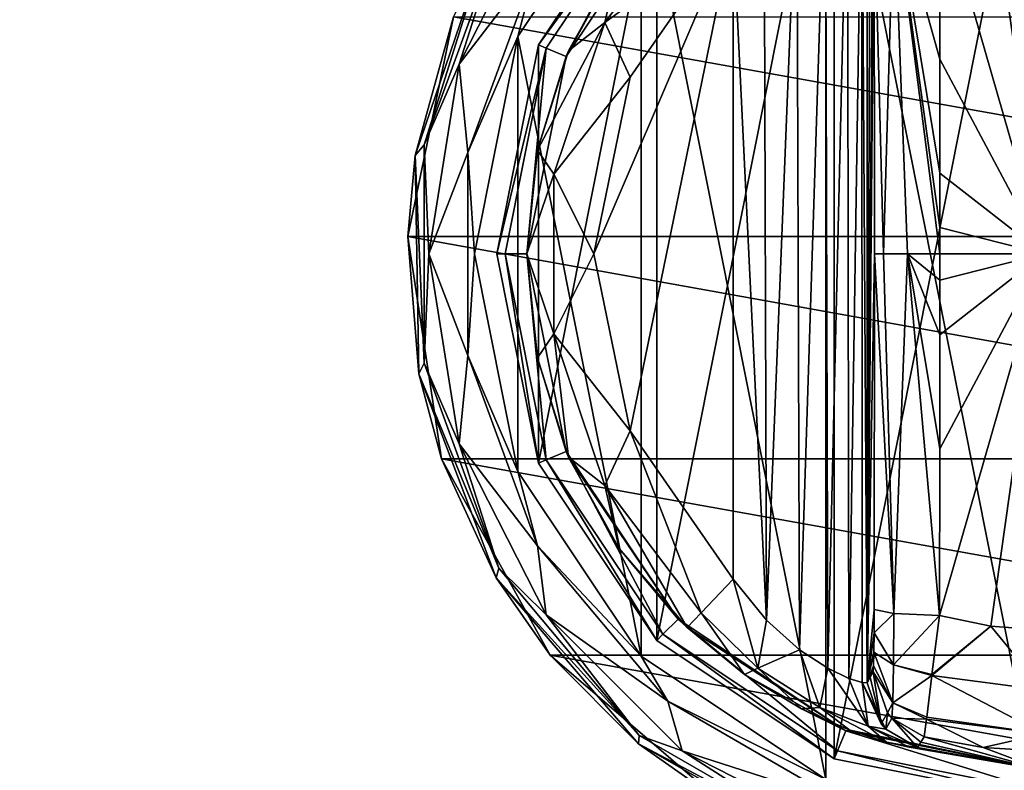
# Model space of a CAD drawing. Units: millimetres. Extents: x -200 to 200, y -145 to 189.
# Drawn here: x -155 to -111, y 51 to 85 of the extents above; entities that cross this region are included whole.
import ezdxf

# ---------------------------------------------------------------- set-up
doc = ezdxf.new("R2010")
doc.units = ezdxf.units.MM
doc.header["$LTSCALE"] = 81.481481
for name, color, linetype in [('132', 7, 'CONTINUOUS'), ('133', 7, 'CONTINUOUS'), ('134', 7, 'CONTINUOUS'), ('135', 7, 'CONTINUOUS'), ('136', 7, 'CONTINUOUS'), ('137', 7, 'CONTINUOUS'), ('144', 7, 'CONTINUOUS'), ('145', 7, 'CONTINUOUS'), ('146', 7, 'CONTINUOUS'), ('147', 7, 'CONTINUOUS'), ('148', 7, 'CONTINUOUS'), ('149', 7, 'CONTINUOUS'), ('153', 7, 'CONTINUOUS'), ('154', 7, 'CONTINUOUS'), ('163', 7, 'CONTINUOUS'), ('164', 7, 'CONTINUOUS'), ('165', 7, 'CONTINUOUS'), ('166', 7, 'CONTINUOUS'), ('167', 7, 'CONTINUOUS'), ('168', 7, 'CONTINUOUS'), ('169', 7, 'CONTINUOUS'), ('179', 7, 'CONTINUOUS'), ('202', 7, 'CONTINUOUS'), ('203', 7, 'CONTINUOUS'), ('234', 7, 'CONTINUOUS'), ('259', 7, 'CONTINUOUS'), ('265', 7, 'CONTINUOUS')]:
    doc.layers.add(name, color=color, linetype=linetype)

msp = doc.modelspace()

# ---------------------------------------------------------------- linework, layer by layer
at = {"layer": '132', "color": 168, "linetype": 'Continuous', "true_color": 0x0d121a}
for points in [[(-118.376, 97.135, 305.5), (-109, 99, 305.5), (-118.376, 51.865, 305.5), (-118.376, 97.135, 305.5)], [(-118.376, 51.865, 305.5), (-109, 99, 305.5), (-109, 50, 305.5), (-118.376, 51.865, 305.5)], [(-126.323, 91.825, 305.5), (-118.376, 97.135, 305.5), (-126.323, 57.175, 305.5), (-126.323, 91.825, 305.5)], [(-126.323, 57.175, 305.5), (-118.376, 97.135, 305.5), (-118.376, 51.865, 305.5), (-126.323, 57.175, 305.5)], [(-131.635, 83.875, 305.5), (-126.323, 91.825, 305.5), (-131.635, 65.125, 305.5), (-131.635, 83.875, 305.5)], [(-131.635, 65.125, 305.5), (-126.323, 91.825, 305.5), (-126.323, 57.175, 305.5), (-131.635, 65.125, 305.5)], [(-133.5, 74.5, 305.5), (-131.635, 83.875, 305.5), (-131.635, 65.125, 305.5), (-133.5, 74.5, 305.5)]]:
    msp.add_3dface(points, dxfattribs=at)
at = {"layer": '133', "color": 168, "linetype": 'Continuous', "true_color": 0x0d121a}
for points in [[(-126.323, 91.825, 305.5), (-131.635, 83.875, 305.5), (-126.051, 91.553, 316.5), (-126.323, 91.825, 305.5)], [(-126.051, 91.553, 316.5), (-131.635, 83.875, 305.5), (-131.281, 83.728, 316.5), (-126.051, 91.553, 316.5)], [(-131.635, 83.875, 305.5), (-133.5, 74.5, 305.5), (-131.281, 83.728, 316.5), (-131.635, 83.875, 305.5)], [(-131.281, 83.728, 316.5), (-133.5, 74.5, 305.5), (-133.116, 74.5, 316.5), (-131.281, 83.728, 316.5)], [(-133.5, 74.5, 305.5), (-131.635, 65.125, 305.5), (-133.116, 74.5, 316.5), (-133.5, 74.5, 305.5)], [(-133.116, 74.5, 316.5), (-131.635, 65.125, 305.5), (-131.281, 65.272, 316.5), (-133.116, 74.5, 316.5)], [(-131.635, 65.125, 305.5), (-126.323, 57.175, 305.5), (-131.281, 65.272, 316.5), (-131.635, 65.125, 305.5)], [(-131.281, 65.272, 316.5), (-126.323, 57.175, 305.5), (-126.051, 57.447, 316.5), (-131.281, 65.272, 316.5)], [(-126.323, 57.175, 305.5), (-118.376, 51.865, 305.5), (-126.051, 57.447, 316.5), (-126.323, 57.175, 305.5)], [(-126.051, 57.447, 316.5), (-118.376, 51.865, 305.5), (-118.229, 52.22, 316.5), (-126.051, 57.447, 316.5)], [(-118.376, 51.865, 305.5), (-109, 50, 305.5), (-118.229, 52.22, 316.5), (-118.376, 51.865, 305.5)], [(-118.229, 52.22, 316.5), (-109, 50, 305.5), (-109, 50.384, 316.5), (-118.229, 52.22, 316.5)]]:
    msp.add_3dface(points, dxfattribs=at)
at = {"layer": '134', "color": 168, "linetype": 'Continuous', "true_color": 0x0d121a}
for points in [[(-126.051, 91.553, 316.5), (-131.281, 83.728, 316.5), (-130.388, 83.358, 316.5), (-126.051, 91.553, 316.5)], [(-125.369, 90.87, 316.5), (-126.051, 91.553, 316.5), (-130.388, 83.358, 316.5), (-125.369, 90.87, 316.5)], [(-131.281, 83.728, 316.5), (-133.116, 74.5, 316.5), (-132.15, 74.5, 316.5), (-131.281, 83.728, 316.5)], [(-130.388, 83.358, 316.5), (-131.281, 83.728, 316.5), (-132.15, 74.5, 316.5), (-130.388, 83.358, 316.5)], [(-133.116, 74.5, 316.5), (-131.281, 65.272, 316.5), (-132.15, 74.5, 316.5), (-133.116, 74.5, 316.5)], [(-132.15, 74.5, 316.5), (-131.281, 65.272, 316.5), (-130.388, 65.642, 316.5), (-132.15, 74.5, 316.5)], [(-131.281, 65.272, 316.5), (-126.051, 57.447, 316.5), (-130.388, 65.642, 316.5), (-131.281, 65.272, 316.5)], [(-130.388, 65.642, 316.5), (-126.051, 57.447, 316.5), (-125.369, 58.13, 316.5), (-130.388, 65.642, 316.5)], [(-126.051, 57.447, 316.5), (-118.229, 52.22, 316.5), (-125.369, 58.13, 316.5), (-126.051, 57.447, 316.5)], [(-125.369, 58.13, 316.5), (-118.229, 52.22, 316.5), (-117.86, 53.113, 316.5), (-125.369, 58.13, 316.5)], [(-118.229, 52.22, 316.5), (-109, 50.384, 316.5), (-117.86, 53.113, 316.5), (-118.229, 52.22, 316.5)], [(-117.86, 53.113, 316.5), (-109, 50.384, 316.5), (-109, 51.35, 316.5), (-117.86, 53.113, 316.5)]]:
    msp.add_3dface(points, dxfattribs=at)
at = {"layer": '135', "color": 168, "linetype": 'Continuous', "true_color": 0x0d121a}
for points in [[(-125.369, 90.87, 316.5), (-130.388, 83.358, 316.5), (-128.01, 87.705, 316.605), (-125.369, 90.87, 316.5)], [(-128.01, 87.705, 316.605), (-130.388, 83.358, 316.5), (-130.276, 83.614, 316.605), (-128.01, 87.705, 316.605)], [(-130.276, 83.614, 316.605), (-130.388, 83.358, 316.5), (-131.674, 79.152, 316.605), (-130.276, 83.614, 316.605)], [(-130.388, 83.358, 316.5), (-132.15, 74.5, 316.5), (-131.674, 79.152, 316.605), (-130.388, 83.358, 316.5)], [(-131.674, 79.152, 316.605), (-132.15, 74.5, 316.5), (-132.146, 74.5, 316.605), (-131.674, 79.152, 316.605)], [(-132.15, 74.5, 316.5), (-130.388, 65.642, 316.5), (-132.146, 74.5, 316.605), (-132.15, 74.5, 316.5)], [(-132.146, 74.5, 316.605), (-130.388, 65.642, 316.5), (-131.674, 69.848, 316.605), (-132.146, 74.5, 316.605)], [(-131.674, 69.848, 316.605), (-130.388, 65.642, 316.5), (-130.276, 65.386, 316.605), (-131.674, 69.848, 316.605)], [(-130.388, 65.642, 316.5), (-125.369, 58.13, 316.5), (-130.276, 65.386, 316.605), (-130.388, 65.642, 316.5)], [(-130.276, 65.386, 316.605), (-125.369, 58.13, 316.5), (-128.01, 61.295, 316.605), (-130.276, 65.386, 316.605)], [(-128.01, 61.295, 316.605), (-125.369, 58.13, 316.5), (-124.968, 57.744, 316.605), (-128.01, 61.295, 316.605)], [(-125.369, 58.13, 316.5), (-117.86, 53.113, 316.5), (-124.968, 57.744, 316.605), (-125.369, 58.13, 316.5)], [(-124.968, 57.744, 316.605), (-117.86, 53.113, 316.5), (-122.403, 55.641, 316.888), (-124.968, 57.744, 316.605)], [(-122.403, 55.641, 316.888), (-117.86, 53.113, 316.5), (-119.844, 54.098, 317.789), (-122.403, 55.641, 316.888)], [(-119.844, 54.098, 317.789), (-117.86, 53.113, 316.5), (-117.682, 53.142, 319.224), (-119.844, 54.098, 317.789)], [(-117.86, 53.113, 316.5), (-109, 51.35, 316.5), (-117.682, 53.142, 319.224), (-117.86, 53.113, 316.5)], [(-117.682, 53.142, 319.224), (-109, 51.35, 316.5), (-116.04, 52.614, 321.077), (-117.682, 53.142, 319.224)], [(-116.04, 52.614, 321.077), (-109, 51.35, 316.5), (-115.014, 52.387, 323.2), (-116.04, 52.614, 321.077)], [(-114.642, 52.37, 325.448), (-109, 51.35, 316.5), (-114.497, 52.612, 333.173), (-114.642, 52.37, 325.448)], [(-114.497, 52.612, 333.173), (-109, 51.35, 316.5), (-114.35, 52.855, 340.944), (-114.497, 52.612, 333.173)], [(-114.35, 52.855, 340.944), (-109, 51.35, 316.5), (-111.695, 52.367, 340.944), (-114.35, 52.855, 340.944)], [(-109, 51.35, 316.5), (-114.642, 52.37, 325.448), (-115.014, 52.387, 323.2), (-109, 51.35, 316.5)], [(-111.695, 52.367, 340.944), (-109, 51.35, 316.5), (-109, 52.204, 340.944), (-111.695, 52.367, 340.944)]]:
    msp.add_3dface(points, dxfattribs=at)
at = {"layer": '136', "color": 168, "linetype": 'Continuous', "true_color": 0x0d121a}
for points in [[(-111.352, 57.803, 346.708), (-113.658, 58.294, 346.708), (-113.999, 55.646, 345.807), (-111.352, 57.803, 346.708)], [(-108.998, 54.942, 345.773), (-111.352, 57.803, 346.708), (-114.006, 55.593, 345.773), (-108.998, 54.942, 345.773)], [(-114.006, 55.593, 345.773), (-111.352, 57.803, 346.708), (-113.999, 55.646, 345.807), (-114.006, 55.593, 345.773)], [(-109, 57.638, 346.708), (-111.352, 57.803, 346.708), (-108.998, 54.942, 345.773), (-109, 57.638, 346.708)], [(-114.006, 55.593, 345.773), (-114.231, 53.723, 343.853), (-109.002, 52.98, 343.693), (-114.006, 55.593, 345.773)], [(-108.998, 54.942, 345.773), (-114.006, 55.593, 345.773), (-109.002, 52.98, 343.693), (-108.998, 54.942, 345.773)], [(-114.35, 52.855, 340.944), (-111.695, 52.367, 340.944), (-114.242, 53.634, 343.704), (-114.35, 52.855, 340.944)], [(-109.002, 52.98, 343.693), (-114.231, 53.723, 343.853), (-114.242, 53.634, 343.704), (-109.002, 52.98, 343.693)], [(-111.695, 52.367, 340.944), (-109.002, 52.98, 343.693), (-114.242, 53.634, 343.704), (-111.695, 52.367, 340.944)], [(-111.695, 52.367, 340.944), (-109, 52.204, 340.944), (-109.002, 52.98, 343.693), (-111.695, 52.367, 340.944)]]:
    msp.add_3dface(points, dxfattribs=at)
at = {"layer": '137', "color": 168, "linetype": 'Continuous', "true_color": 0x0d121a}
for points in [[(-109, 91.362, 346.708), (-111.352, 91.197, 346.708), (-109, 82.94, 347.302), (-109, 91.362, 346.708)], [(-111.352, 91.197, 346.708), (-113.658, 90.706, 346.708), (-109, 74.5, 347.5), (-111.352, 91.197, 346.708)], [(-109, 82.94, 347.302), (-111.352, 91.197, 346.708), (-109, 74.5, 347.5), (-109, 82.94, 347.302)], [(-109, 74.5, 347.5), (-113.658, 90.706, 346.708), (-113.649, 83.235, 347.228), (-109, 74.5, 347.5)], [(-113.646, 78.121, 347.404), (-109, 74.5, 347.5), (-113.649, 83.235, 347.228), (-113.646, 78.121, 347.404)], [(-113.646, 75.682, 347.436), (-109, 74.5, 347.5), (-113.646, 78.121, 347.404), (-113.646, 75.682, 347.436)], [(-113.646, 74.5, 347.44), (-109, 74.5, 347.5), (-113.646, 75.682, 347.436), (-113.646, 74.5, 347.44)], [(-113.658, 58.294, 346.708), (-111.352, 57.803, 346.708), (-109, 74.5, 347.5), (-113.658, 58.294, 346.708)], [(-113.658, 58.294, 346.708), (-109, 74.5, 347.5), (-113.649, 65.767, 347.228), (-113.658, 58.294, 346.708)], [(-113.649, 65.767, 347.228), (-109, 74.5, 347.5), (-113.646, 70.881, 347.404), (-113.649, 65.767, 347.228)], [(-113.646, 70.881, 347.404), (-109, 74.5, 347.5), (-113.646, 73.32, 347.436), (-113.646, 70.881, 347.404)], [(-113.646, 73.32, 347.436), (-109, 74.5, 347.5), (-113.646, 74.5, 347.44), (-113.646, 73.32, 347.436)], [(-111.352, 57.803, 346.708), (-109, 57.638, 346.708), (-109, 74.5, 347.5), (-111.352, 57.803, 346.708)]]:
    msp.add_3dface(points, dxfattribs=at)
at = {"layer": '144', "color": 168, "linetype": 'Continuous', "true_color": 0x0d121a}
for points in [[(-116.766, 93.48, 333.12), (-116.901, 93.724, 325.395), (-116.901, 55.276, 325.395), (-116.766, 93.48, 333.12)], [(-116.63, 93.234, 340.892), (-116.766, 93.48, 333.12), (-116.901, 55.276, 325.395), (-116.63, 93.234, 340.892)], [(-116.612, 93.012, 341.919), (-116.63, 93.234, 340.892), (-116.901, 55.276, 325.395), (-116.612, 93.012, 341.919)], [(-116.597, 92.453, 342.791), (-116.612, 93.012, 341.919), (-116.901, 55.276, 325.395), (-116.597, 92.453, 342.791)], [(-116.586, 91.596, 343.44), (-116.597, 92.453, 342.791), (-116.901, 55.276, 325.395), (-116.586, 91.596, 343.44)], [(-116.58, 90.436, 343.774), (-116.586, 91.596, 343.44), (-116.901, 55.276, 325.395), (-116.58, 90.436, 343.774)], [(-116.568, 74.5, 344.493), (-116.58, 90.436, 343.774), (-116.901, 55.276, 325.395), (-116.568, 74.5, 344.493)], [(-116.58, 58.564, 343.774), (-116.568, 74.5, 344.493), (-116.901, 55.276, 325.395), (-116.58, 58.564, 343.774)], [(-116.585, 57.507, 343.49), (-116.58, 58.564, 343.774), (-116.901, 55.276, 325.395), (-116.585, 57.507, 343.49)], [(-116.596, 56.643, 342.891), (-116.585, 57.507, 343.49), (-116.901, 55.276, 325.395), (-116.596, 56.643, 342.891)], [(-116.611, 56.034, 342.025), (-116.596, 56.643, 342.891), (-116.901, 55.276, 325.395), (-116.611, 56.034, 342.025)], [(-116.901, 55.276, 325.395), (-116.766, 55.52, 333.12), (-116.611, 56.034, 342.025), (-116.901, 55.276, 325.395)], [(-116.63, 55.766, 340.892), (-116.611, 56.034, 342.025), (-116.766, 55.52, 333.12), (-116.63, 55.766, 340.892)]]:
    msp.add_3dface(points, dxfattribs=at)
at = {"layer": '145', "color": 168, "linetype": 'Continuous', "true_color": 0x0d121a}
for points in [[(-117.779, 93.506, 322.373), (-117.715, 55.469, 322.481), (-117.136, 93.716, 323.834), (-117.779, 93.506, 322.373)], [(-117.715, 55.469, 322.481), (-117.118, 55.28, 323.897), (-117.136, 93.716, 323.834), (-117.715, 55.469, 322.481)], [(-116.901, 55.276, 325.395), (-116.901, 93.724, 325.395), (-117.136, 93.716, 323.834), (-116.901, 55.276, 325.395)], [(-117.118, 55.28, 323.897), (-116.901, 55.276, 325.395), (-117.136, 93.716, 323.834), (-117.118, 55.28, 323.897)], [(-118.771, 93.023, 321.147), (-118.669, 55.92, 321.246), (-117.779, 93.506, 322.373), (-118.771, 93.023, 321.147)], [(-118.669, 55.92, 321.246), (-117.715, 55.469, 322.481), (-117.779, 93.506, 322.373), (-118.669, 55.92, 321.246)], [(-120.052, 92.156, 320.219), (-119.925, 56.745, 320.29), (-118.771, 93.023, 321.147), (-120.052, 92.156, 320.219)], [(-119.925, 56.745, 320.29), (-118.669, 55.92, 321.246), (-118.771, 93.023, 321.147), (-119.925, 56.745, 320.29)], [(-121.518, 90.801, 319.661), (-121.411, 58.086, 319.688), (-120.052, 92.156, 320.219), (-121.518, 90.801, 319.661)], [(-121.411, 58.086, 319.688), (-119.925, 56.745, 320.29), (-120.052, 92.156, 320.219), (-121.411, 58.086, 319.688)], [(-122.9, 89.086, 319.5), (-121.411, 58.086, 319.688), (-121.518, 90.801, 319.661), (-122.9, 89.086, 319.5)], [(-122.9, 59.914, 319.5), (-121.411, 58.086, 319.688), (-122.9, 89.086, 319.5), (-122.9, 59.914, 319.5)]]:
    msp.add_3dface(points, dxfattribs=at)
at = {"layer": '146', "color": 168, "linetype": 'Continuous', "true_color": 0x0d121a}
for points in [[(-127.52, 66.566, 319.5), (-122.9, 89.086, 319.5), (-129.148, 74.5, 319.5), (-127.52, 66.566, 319.5)], [(-129.148, 74.5, 319.5), (-122.9, 89.086, 319.5), (-127.52, 82.434, 319.5), (-129.148, 74.5, 319.5)], [(-122.9, 59.914, 319.5), (-122.9, 89.086, 319.5), (-127.52, 66.566, 319.5), (-122.9, 59.914, 319.5)]]:
    msp.add_3dface(points, dxfattribs=at)
at = {"layer": '147', "color": 168, "linetype": 'Continuous', "true_color": 0x0d121a}
for points in [[(-116.63, 55.766, 340.892), (-116.766, 55.52, 333.12), (-116.269, 53.436, 325.442), (-116.63, 55.766, 340.892)], [(-116.63, 55.766, 340.892), (-116.269, 53.436, 325.442), (-115.992, 53.918, 340.939), (-116.63, 55.766, 340.892)], [(-116.766, 55.52, 333.12), (-116.901, 55.276, 325.395), (-116.269, 53.436, 325.442), (-116.766, 55.52, 333.12)], [(-116.269, 53.436, 325.442), (-116.058, 53.193, 325.446), (-115.992, 53.918, 340.939), (-116.269, 53.436, 325.442)], [(-116.058, 53.193, 325.446), (-115.796, 53.692, 340.943), (-115.992, 53.918, 340.939), (-116.058, 53.193, 325.446)], [(-116.058, 53.193, 325.446), (-114.642, 52.37, 325.448), (-115.796, 53.692, 340.943), (-116.058, 53.193, 325.446)], [(-114.642, 52.37, 325.448), (-114.497, 52.612, 333.173), (-115.796, 53.692, 340.943), (-114.642, 52.37, 325.448)], [(-114.497, 52.612, 333.173), (-114.35, 52.855, 340.944), (-115.796, 53.692, 340.943), (-114.497, 52.612, 333.173)]]:
    msp.add_3dface(points, dxfattribs=at)
at = {"layer": '148', "color": 168, "linetype": 'Continuous', "true_color": 0x0d121a}
for points in [[(-116.58, 58.564, 343.774), (-116.585, 57.507, 343.49), (-115.711, 58.377, 345.826), (-116.58, 58.564, 343.774)], [(-115.711, 58.377, 345.826), (-116.585, 57.507, 343.49), (-115.724, 56.081, 345.059), (-115.711, 58.377, 345.826)], [(-113.658, 58.294, 346.708), (-115.711, 58.377, 345.826), (-115.724, 56.081, 345.059), (-113.658, 58.294, 346.708)], [(-113.999, 55.646, 345.807), (-113.658, 58.294, 346.708), (-115.724, 56.081, 345.059), (-113.999, 55.646, 345.807)], [(-116.585, 57.507, 343.49), (-116.596, 56.643, 342.891), (-115.724, 56.081, 345.059), (-116.585, 57.507, 343.49)], [(-116.596, 56.643, 342.891), (-116.611, 56.034, 342.025), (-115.755, 54.374, 343.308), (-116.596, 56.643, 342.891)], [(-116.596, 56.643, 342.891), (-115.755, 54.374, 343.308), (-115.724, 56.081, 345.059), (-116.596, 56.643, 342.891)], [(-115.755, 54.374, 343.308), (-114.006, 55.593, 345.773), (-115.724, 56.081, 345.059), (-115.755, 54.374, 343.308)], [(-114.006, 55.593, 345.773), (-113.999, 55.646, 345.807), (-115.724, 56.081, 345.059), (-114.006, 55.593, 345.773)], [(-116.611, 56.034, 342.025), (-116.63, 55.766, 340.892), (-115.755, 54.374, 343.308), (-116.611, 56.034, 342.025)], [(-115.755, 54.374, 343.308), (-116.63, 55.766, 340.892), (-115.992, 53.918, 340.939), (-115.755, 54.374, 343.308)], [(-114.231, 53.723, 343.853), (-114.006, 55.593, 345.773), (-115.755, 54.374, 343.308), (-114.231, 53.723, 343.853)], [(-115.796, 53.692, 340.943), (-115.755, 54.374, 343.308), (-115.992, 53.918, 340.939), (-115.796, 53.692, 340.943)], [(-115.796, 53.692, 340.943), (-114.242, 53.634, 343.704), (-115.755, 54.374, 343.308), (-115.796, 53.692, 340.943)], [(-114.242, 53.634, 343.704), (-114.231, 53.723, 343.853), (-115.755, 54.374, 343.308), (-114.242, 53.634, 343.704)], [(-114.35, 52.855, 340.944), (-114.242, 53.634, 343.704), (-115.796, 53.692, 340.943), (-114.35, 52.855, 340.944)]]:
    msp.add_3dface(points, dxfattribs=at)
at = {"layer": '149', "color": 168, "linetype": 'Continuous', "true_color": 0x0d121a}
for points in [[(-115.711, 90.623, 345.826), (-116.58, 90.436, 343.774), (-116.162, 74.5, 345.949), (-115.711, 90.623, 345.826)], [(-115.098, 74.5, 347.022), (-115.711, 90.623, 345.826), (-116.162, 74.5, 345.949), (-115.098, 74.5, 347.022)], [(-113.649, 83.235, 347.228), (-113.658, 90.706, 346.708), (-115.711, 90.623, 345.826), (-113.649, 83.235, 347.228)], [(-113.646, 74.5, 347.44), (-113.646, 75.682, 347.436), (-115.711, 90.623, 345.826), (-113.646, 74.5, 347.44)], [(-113.646, 74.5, 347.44), (-115.711, 90.623, 345.826), (-115.098, 74.5, 347.022), (-113.646, 74.5, 347.44)], [(-113.646, 75.682, 347.436), (-113.646, 78.121, 347.404), (-115.711, 90.623, 345.826), (-113.646, 75.682, 347.436)], [(-113.646, 78.121, 347.404), (-113.649, 83.235, 347.228), (-115.711, 90.623, 345.826), (-113.646, 78.121, 347.404)], [(-116.58, 90.436, 343.774), (-116.568, 74.5, 344.493), (-116.162, 74.5, 345.949), (-116.58, 90.436, 343.774)], [(-116.568, 74.5, 344.493), (-116.58, 58.564, 343.774), (-115.711, 58.377, 345.826), (-116.568, 74.5, 344.493)], [(-116.162, 74.5, 345.949), (-116.568, 74.5, 344.493), (-115.711, 58.377, 345.826), (-116.162, 74.5, 345.949)], [(-115.098, 74.5, 347.022), (-116.162, 74.5, 345.949), (-115.711, 58.377, 345.826), (-115.098, 74.5, 347.022)], [(-113.658, 58.294, 346.708), (-115.098, 74.5, 347.022), (-115.711, 58.377, 345.826), (-113.658, 58.294, 346.708)], [(-113.658, 58.294, 346.708), (-113.649, 65.767, 347.228), (-115.098, 74.5, 347.022), (-113.658, 58.294, 346.708)], [(-113.649, 65.767, 347.228), (-113.646, 70.881, 347.404), (-115.098, 74.5, 347.022), (-113.649, 65.767, 347.228)], [(-113.646, 70.881, 347.404), (-113.646, 73.32, 347.436), (-115.098, 74.5, 347.022), (-113.646, 70.881, 347.404)], [(-113.646, 73.32, 347.436), (-113.646, 74.5, 347.44), (-115.098, 74.5, 347.022), (-113.646, 73.32, 347.436)]]:
    msp.add_3dface(points, dxfattribs=at)
at = {"layer": '153', "color": 168, "linetype": 'Continuous', "true_color": 0x0d121a}
for points in [[(-124.338, 90.594, 318.658), (-128.01, 87.705, 316.605), (-128.661, 84.878, 318.658), (-124.338, 90.594, 318.658)], [(-122.9, 89.086, 319.5), (-124.338, 90.594, 318.658), (-128.661, 84.878, 318.658), (-122.9, 89.086, 319.5)], [(-127.52, 82.434, 319.5), (-122.9, 89.086, 319.5), (-128.661, 84.878, 318.658), (-127.52, 82.434, 319.5)], [(-128.01, 87.705, 316.605), (-130.276, 83.614, 316.605), (-128.661, 84.878, 318.658), (-128.01, 87.705, 316.605)], [(-130.276, 83.614, 316.605), (-131.674, 79.152, 316.605), (-128.661, 84.878, 318.658), (-130.276, 83.614, 316.605)], [(-128.661, 84.878, 318.658), (-131.674, 79.152, 316.605), (-130.941, 78.084, 318.658), (-128.661, 84.878, 318.658)], [(-127.52, 82.434, 319.5), (-128.661, 84.878, 318.658), (-130.941, 78.084, 318.658), (-127.52, 82.434, 319.5)], [(-129.148, 74.5, 319.5), (-127.52, 82.434, 319.5), (-130.941, 78.084, 318.658), (-129.148, 74.5, 319.5)], [(-131.674, 79.152, 316.605), (-132.146, 74.5, 316.605), (-130.941, 78.084, 318.658), (-131.674, 79.152, 316.605)], [(-130.941, 78.084, 318.658), (-132.146, 74.5, 316.605), (-130.941, 70.916, 318.658), (-130.941, 78.084, 318.658)], [(-129.148, 74.5, 319.5), (-130.941, 78.084, 318.658), (-130.941, 70.916, 318.658), (-129.148, 74.5, 319.5)], [(-132.146, 74.5, 316.605), (-131.674, 69.848, 316.605), (-130.941, 70.916, 318.658), (-132.146, 74.5, 316.605)], [(-127.52, 66.566, 319.5), (-129.148, 74.5, 319.5), (-130.941, 70.916, 318.658), (-127.52, 66.566, 319.5)], [(-131.674, 69.848, 316.605), (-130.276, 65.386, 316.605), (-130.941, 70.916, 318.658), (-131.674, 69.848, 316.605)], [(-130.941, 70.916, 318.658), (-130.276, 65.386, 316.605), (-128.661, 64.122, 318.658), (-130.941, 70.916, 318.658)], [(-127.52, 66.566, 319.5), (-130.941, 70.916, 318.658), (-128.661, 64.122, 318.658), (-127.52, 66.566, 319.5)], [(-124.338, 58.406, 318.658), (-127.52, 66.566, 319.5), (-128.661, 64.122, 318.658), (-124.338, 58.406, 318.658)], [(-122.9, 59.914, 319.5), (-127.52, 66.566, 319.5), (-124.338, 58.406, 318.658), (-122.9, 59.914, 319.5)], [(-130.276, 65.386, 316.605), (-128.01, 61.295, 316.605), (-128.661, 64.122, 318.658), (-130.276, 65.386, 316.605)], [(-128.01, 61.295, 316.605), (-124.968, 57.744, 316.605), (-128.661, 64.122, 318.658), (-128.01, 61.295, 316.605)], [(-124.968, 57.744, 316.605), (-124.338, 58.406, 318.658), (-128.661, 64.122, 318.658), (-124.968, 57.744, 316.605)]]:
    msp.add_3dface(points, dxfattribs=at)
at = {"layer": '154', "color": 168, "linetype": 'Continuous', "true_color": 0x0d121a}
for points in [[(-122.9, 59.914, 319.5), (-124.338, 58.406, 318.658), (-121.804, 55.925, 318.659), (-122.9, 59.914, 319.5)], [(-121.411, 58.086, 319.688), (-122.9, 59.914, 319.5), (-121.804, 55.925, 318.659), (-121.411, 58.086, 319.688)], [(-124.968, 57.744, 316.605), (-122.403, 55.641, 316.888), (-124.338, 58.406, 318.658), (-124.968, 57.744, 316.605)], [(-124.338, 58.406, 318.658), (-122.403, 55.641, 316.888), (-121.804, 55.925, 318.659), (-124.338, 58.406, 318.658)], [(-119.925, 56.745, 320.29), (-121.411, 58.086, 319.688), (-121.804, 55.925, 318.659), (-119.925, 56.745, 320.29)], [(-119.925, 56.745, 320.29), (-121.804, 55.925, 318.659), (-119.017, 54.168, 319.832), (-119.925, 56.745, 320.29)], [(-118.669, 55.92, 321.246), (-119.925, 56.745, 320.29), (-119.017, 54.168, 319.832), (-118.669, 55.92, 321.246)], [(-122.403, 55.641, 316.888), (-119.844, 54.098, 317.789), (-121.804, 55.925, 318.659), (-122.403, 55.641, 316.888)], [(-121.804, 55.925, 318.659), (-119.844, 54.098, 317.789), (-119.017, 54.168, 319.832), (-121.804, 55.925, 318.659)], [(-118.669, 55.92, 321.246), (-119.017, 54.168, 319.832), (-116.856, 53.323, 322.287), (-118.669, 55.92, 321.246)], [(-117.715, 55.469, 322.481), (-118.669, 55.92, 321.246), (-116.856, 53.323, 322.287), (-117.715, 55.469, 322.481)], [(-117.118, 55.28, 323.897), (-117.715, 55.469, 322.481), (-116.856, 53.323, 322.287), (-117.118, 55.28, 323.897)], [(-116.901, 55.276, 325.395), (-117.118, 55.28, 323.897), (-116.269, 53.436, 325.442), (-116.901, 55.276, 325.395)], [(-117.118, 55.28, 323.897), (-116.856, 53.323, 322.287), (-116.058, 53.193, 325.446), (-117.118, 55.28, 323.897)], [(-117.118, 55.28, 323.897), (-116.058, 53.193, 325.446), (-116.269, 53.436, 325.442), (-117.118, 55.28, 323.897)], [(-119.844, 54.098, 317.789), (-117.682, 53.142, 319.224), (-119.017, 54.168, 319.832), (-119.844, 54.098, 317.789)], [(-117.682, 53.142, 319.224), (-116.04, 52.614, 321.077), (-119.017, 54.168, 319.832), (-117.682, 53.142, 319.224)], [(-119.017, 54.168, 319.832), (-116.04, 52.614, 321.077), (-116.856, 53.323, 322.287), (-119.017, 54.168, 319.832)], [(-115.014, 52.387, 323.2), (-114.642, 52.37, 325.448), (-116.856, 53.323, 322.287), (-115.014, 52.387, 323.2)], [(-116.856, 53.323, 322.287), (-114.642, 52.37, 325.448), (-116.058, 53.193, 325.446), (-116.856, 53.323, 322.287)], [(-116.04, 52.614, 321.077), (-115.014, 52.387, 323.2), (-116.856, 53.323, 322.287), (-116.04, 52.614, 321.077)]]:
    msp.add_3dface(points, dxfattribs=at)
at = {"layer": '163', "color": 244, "linetype": 'Continuous', "true_color": 0xa81325}
for points in [[(-137.489, 75.276, 296), (-135.443, 85.132, 296), (-80.511, 75.276, 296), (-137.489, 75.276, 296)], [(-80.511, 75.276, 296), (-135.443, 85.132, 296), (-82.557, 85.132, 296), (-80.511, 75.276, 296)], [(-135.981, 65.321, 296), (-137.489, 75.276, 296), (-82.019, 65.321, 296), (-135.981, 65.321, 296)], [(-82.019, 65.321, 296), (-137.489, 75.276, 296), (-80.511, 75.276, 296), (-82.019, 65.321, 296)], [(-131.106, 56.513, 296), (-135.981, 65.321, 296), (-86.894, 56.513, 296), (-131.106, 56.513, 296)], [(-86.894, 56.513, 296), (-135.981, 65.321, 296), (-82.019, 65.321, 296), (-86.894, 56.513, 296)], [(-123.474, 49.949, 296), (-131.106, 56.513, 296), (-94.526, 49.949, 296), (-123.474, 49.949, 296)], [(-94.526, 49.949, 296), (-131.106, 56.513, 296), (-86.894, 56.513, 296), (-94.526, 49.949, 296)]]:
    msp.add_3dface(points, dxfattribs=at)
at = {"layer": '164', "color": 244, "linetype": 'Continuous', "true_color": 0xa81325}
for points in [[(-133.998, 88.188, 302), (-135.443, 85.132, 296), (-137.155, 78.919, 302), (-133.998, 88.188, 302)], [(-135.443, 85.132, 296), (-137.489, 75.276, 296), (-137.155, 78.919, 302), (-135.443, 85.132, 296)], [(-137.155, 78.919, 302), (-137.489, 75.276, 296), (-136.989, 69.128, 302), (-137.155, 78.919, 302)], [(-137.489, 75.276, 296), (-135.981, 65.321, 296), (-136.989, 69.128, 302), (-137.489, 75.276, 296)], [(-136.989, 69.128, 302), (-135.981, 65.321, 296), (-133.519, 59.972, 302), (-136.989, 69.128, 302)], [(-135.981, 65.321, 296), (-131.106, 56.513, 296), (-133.519, 59.972, 302), (-135.981, 65.321, 296)], [(-133.519, 59.972, 302), (-131.106, 56.513, 296), (-127.154, 52.53, 302), (-133.519, 59.972, 302)], [(-131.106, 56.513, 296), (-123.474, 49.949, 296), (-127.154, 52.53, 302), (-131.106, 56.513, 296)], [(-127.154, 52.53, 302), (-123.474, 49.949, 296), (-118.646, 47.682, 302), (-127.154, 52.53, 302)]]:
    msp.add_3dface(points, dxfattribs=at)
at = {"layer": '165', "color": 244, "linetype": 'Continuous', "true_color": 0xa81325}
for points in [[(-133.403, 88.589, 305.674), (-133.998, 88.188, 302), (-136.75, 79.393, 305.674), (-133.403, 88.589, 305.674)], [(-133.998, 88.188, 302), (-137.155, 78.919, 302), (-136.75, 79.393, 305.674), (-133.998, 88.188, 302)], [(-136.75, 79.393, 305.674), (-137.155, 78.919, 302), (-136.75, 69.607, 305.674), (-136.75, 79.393, 305.674)], [(-137.155, 78.919, 302), (-136.989, 69.128, 302), (-136.75, 69.607, 305.674), (-137.155, 78.919, 302)], [(-136.75, 69.607, 305.674), (-136.989, 69.128, 302), (-133.403, 60.411, 305.674), (-136.75, 69.607, 305.674)], [(-136.989, 69.128, 302), (-133.519, 59.972, 302), (-133.403, 60.411, 305.674), (-136.989, 69.128, 302)], [(-133.403, 60.411, 305.674), (-133.519, 59.972, 302), (-127.113, 52.914, 305.674), (-133.403, 60.411, 305.674)], [(-133.519, 59.972, 302), (-127.154, 52.53, 302), (-127.113, 52.914, 305.674), (-133.519, 59.972, 302)], [(-127.113, 52.914, 305.674), (-127.154, 52.53, 302), (-118.638, 48.021, 305.674), (-127.113, 52.914, 305.674)], [(-127.154, 52.53, 302), (-118.646, 47.682, 302), (-118.638, 48.021, 305.674), (-127.154, 52.53, 302)]]:
    msp.add_3dface(points, dxfattribs=at)
at = {"layer": '166', "color": 244, "linetype": 'Continuous', "true_color": 0xa81325}
for points in [[(-131.278, 90.686, 306.975), (-133.403, 88.589, 305.674), (-135.19, 83.01, 306.975), (-131.278, 90.686, 306.975)], [(-131.278, 90.686, 306.975), (-135.19, 83.01, 306.975), (-131.678, 87.593, 307.5), (-131.278, 90.686, 306.975)], [(-133.403, 88.589, 305.674), (-136.75, 79.393, 305.674), (-135.19, 83.01, 306.975), (-133.403, 88.589, 305.674)], [(-131.678, 87.593, 307.5), (-135.19, 83.01, 306.975), (-134.788, 79.047, 307.5), (-131.678, 87.593, 307.5)], [(-135.19, 83.01, 306.975), (-136.75, 79.393, 305.674), (-136.537, 74.5, 306.975), (-135.19, 83.01, 306.975)], [(-135.19, 83.01, 306.975), (-136.537, 74.5, 306.975), (-134.788, 79.047, 307.5), (-135.19, 83.01, 306.975)], [(-136.75, 79.393, 305.674), (-136.75, 69.607, 305.674), (-136.537, 74.5, 306.975), (-136.75, 79.393, 305.674)], [(-134.788, 79.047, 307.5), (-136.537, 74.5, 306.975), (-134.788, 69.953, 307.5), (-134.788, 79.047, 307.5)], [(-136.537, 74.5, 306.975), (-136.75, 69.607, 305.674), (-135.19, 65.99, 306.975), (-136.537, 74.5, 306.975)], [(-136.537, 74.5, 306.975), (-135.19, 65.99, 306.975), (-134.788, 69.953, 307.5), (-136.537, 74.5, 306.975)], [(-134.788, 69.953, 307.5), (-135.19, 65.99, 306.975), (-131.678, 61.407, 307.5), (-134.788, 69.953, 307.5)], [(-136.75, 69.607, 305.674), (-133.403, 60.411, 305.674), (-135.19, 65.99, 306.975), (-136.75, 69.607, 305.674)], [(-135.19, 65.99, 306.975), (-133.403, 60.411, 305.674), (-131.278, 58.314, 306.975), (-135.19, 65.99, 306.975)], [(-135.19, 65.99, 306.975), (-131.278, 58.314, 306.975), (-131.678, 61.407, 307.5), (-135.19, 65.99, 306.975)], [(-131.678, 61.407, 307.5), (-131.278, 58.314, 306.975), (-125.832, 54.44, 307.5), (-131.678, 61.407, 307.5)], [(-133.403, 60.411, 305.674), (-127.113, 52.914, 305.674), (-131.278, 58.314, 306.975), (-133.403, 60.411, 305.674)], [(-131.278, 58.314, 306.975), (-127.113, 52.914, 305.674), (-125.186, 52.222, 306.975), (-131.278, 58.314, 306.975)], [(-131.278, 58.314, 306.975), (-125.186, 52.222, 306.975), (-125.832, 54.44, 307.5), (-131.278, 58.314, 306.975)], [(-125.832, 54.44, 307.5), (-125.186, 52.222, 306.975), (-117.956, 49.893, 307.5), (-125.832, 54.44, 307.5)], [(-127.113, 52.914, 305.674), (-118.638, 48.021, 305.674), (-125.186, 52.222, 306.975), (-127.113, 52.914, 305.674)], [(-125.186, 52.222, 306.975), (-118.638, 48.021, 305.674), (-117.51, 48.31, 306.975), (-125.186, 52.222, 306.975)], [(-125.186, 52.222, 306.975), (-117.51, 48.31, 306.975), (-117.956, 49.893, 307.5), (-125.186, 52.222, 306.975)]]:
    msp.add_3dface(points, dxfattribs=at)
at = {"layer": '167', "color": 244, "linetype": 'Continuous', "true_color": 0xa81325}
for points in [[(-127.031, 92.531, 307.5), (-131.678, 87.593, 307.5), (-132.559, 84.258, 307.5), (-127.031, 92.531, 307.5)], [(-131.678, 87.593, 307.5), (-134.788, 79.047, 307.5), (-132.559, 84.258, 307.5), (-131.678, 87.593, 307.5)], [(-132.559, 84.258, 307.5), (-134.788, 79.047, 307.5), (-134.5, 74.5, 307.5), (-132.559, 84.258, 307.5)], [(-134.788, 79.047, 307.5), (-134.788, 69.953, 307.5), (-134.5, 74.5, 307.5), (-134.788, 79.047, 307.5)], [(-134.5, 74.5, 307.5), (-134.788, 69.953, 307.5), (-132.559, 64.742, 307.5), (-134.5, 74.5, 307.5)], [(-134.788, 69.953, 307.5), (-131.678, 61.407, 307.5), (-132.559, 64.742, 307.5), (-134.788, 69.953, 307.5)], [(-132.559, 64.742, 307.5), (-131.678, 61.407, 307.5), (-127.031, 56.469, 307.5), (-132.559, 64.742, 307.5)], [(-131.678, 61.407, 307.5), (-125.832, 54.44, 307.5), (-127.031, 56.469, 307.5), (-131.678, 61.407, 307.5)], [(-127.031, 56.469, 307.5), (-125.832, 54.44, 307.5), (-118.758, 50.941, 307.5), (-127.031, 56.469, 307.5)], [(-125.832, 54.44, 307.5), (-117.956, 49.893, 307.5), (-118.758, 50.941, 307.5), (-125.832, 54.44, 307.5)]]:
    msp.add_3dface(points, dxfattribs=at)
at = {"layer": '168', "color": 244, "linetype": 'Continuous', "true_color": 0xa81325}
for points in [[(-127.031, 92.531, 307.5), (-132.559, 84.258, 307.5), (-127.031, 92.531, 298), (-127.031, 92.531, 307.5)], [(-127.031, 92.531, 298), (-132.559, 84.258, 307.5), (-132.559, 84.258, 298), (-127.031, 92.531, 298)], [(-132.559, 84.258, 307.5), (-134.5, 74.5, 307.5), (-132.559, 84.258, 298), (-132.559, 84.258, 307.5)], [(-132.559, 84.258, 298), (-134.5, 74.5, 307.5), (-134.5, 74.5, 298), (-132.559, 84.258, 298)], [(-134.5, 74.5, 307.5), (-132.559, 64.742, 307.5), (-134.5, 74.5, 298), (-134.5, 74.5, 307.5)], [(-134.5, 74.5, 298), (-132.559, 64.742, 307.5), (-132.559, 64.742, 298), (-134.5, 74.5, 298)], [(-132.559, 64.742, 307.5), (-127.031, 56.469, 307.5), (-132.559, 64.742, 298), (-132.559, 64.742, 307.5)], [(-132.559, 64.742, 298), (-127.031, 56.469, 307.5), (-127.031, 56.469, 298), (-132.559, 64.742, 298)], [(-127.031, 56.469, 307.5), (-118.758, 50.941, 307.5), (-127.031, 56.469, 298), (-127.031, 56.469, 307.5)], [(-127.031, 56.469, 298), (-118.758, 50.941, 307.5), (-118.758, 50.941, 298), (-127.031, 56.469, 298)]]:
    msp.add_3dface(points, dxfattribs=at)
at = {"layer": '169', "color": 244, "linetype": 'Continuous', "true_color": 0xa81325}
for points in [[(-109, 100, 298), (-118.758, 98.059, 298), (-109, 49, 298), (-109, 100, 298)], [(-118.758, 98.059, 298), (-127.031, 92.531, 298), (-118.758, 50.941, 298), (-118.758, 98.059, 298)], [(-118.758, 98.059, 298), (-118.758, 50.941, 298), (-109, 49, 298), (-118.758, 98.059, 298)], [(-127.031, 92.531, 298), (-132.559, 84.258, 298), (-127.031, 56.469, 298), (-127.031, 92.531, 298)], [(-127.031, 92.531, 298), (-127.031, 56.469, 298), (-118.758, 50.941, 298), (-127.031, 92.531, 298)], [(-132.559, 84.258, 298), (-134.5, 74.5, 298), (-132.559, 64.742, 298), (-132.559, 84.258, 298)], [(-132.559, 84.258, 298), (-132.559, 64.742, 298), (-127.031, 56.469, 298), (-132.559, 84.258, 298)]]:
    msp.add_3dface(points, dxfattribs=at)
at = {"layer": '179', "color": 253, "linetype": 'Continuous', "true_color": 0xa0abb8}
for points in [[(-195, 25, 270), (195, 25, 270), (-197.2, 128.2, 270), (-195, 25, 270)], [(-197.2, 128.2, 270), (195, 25, 270), (197.2, 128.2, 270), (-197.2, 128.2, 270)]]:
    msp.add_3dface(points, dxfattribs=at)
at = {"layer": '202', "color": 253, "linetype": 'Continuous', "true_color": 0xa0abb8}
for points in [[(-196.2, 130, 270.2), (196.2, 130, 270.2), (-196.2, 25, 270.2), (-196.2, 130, 270.2)], [(-196.2, 25, 270.2), (196.2, 130, 270.2), (-195, 25, 270.2), (-196.2, 25, 270.2)], [(-195, 25, 270.2), (196.2, 130, 270.2), (195, 25, 270.2), (-195, 25, 270.2)]]:
    msp.add_3dface(points, dxfattribs=at)
at = {"layer": '203', "color": 253, "linetype": 'Continuous', "true_color": 0xa0abb8}
for points in [[(196.2, 128.2, 296), (-196.2, 128.2, 296), (196.2, 26.8, 296), (196.2, 128.2, 296)], [(196.2, 26.8, 296), (-196.2, 128.2, 296), (-196.2, 26.8, 296), (196.2, 26.8, 296)]]:
    msp.add_3dface(points, dxfattribs=at)
at = {"layer": '234', "color": 253, "linetype": 'Continuous', "true_color": 0xa0abb8}
for points in [[(-179.2, 128.2, -325), (179.2, 128.2, -325), (-179.2, -23.2, -325), (-179.2, 128.2, -325)], [(-179.2, -23.2, -325), (179.2, 128.2, -325), (179.2, -23.2, -325), (-179.2, -23.2, -325)]]:
    msp.add_3dface(points, dxfattribs=at)
at = {"layer": '259', "color": 253, "linetype": 'Continuous', "true_color": 0xa0abb8}
for points in [[(-194, 130, 265), (194, 130, 265), (-194, -50, 265), (-194, 130, 265)], [(-194, -50, 265), (194, 130, 265), (194, -50, 265), (-194, -50, 265)]]:
    msp.add_3dface(points, dxfattribs=at)
at = {"layer": '265', "color": 253, "linetype": 'Continuous', "true_color": 0xa0abb8}
for points in [[(176, 130, -320), (-176, 130, -320), (176, -24, -320), (176, 130, -320)], [(-176, 130, -320), (-176, -24, -320), (176, -24, -320), (-176, 130, -320)]]:
    msp.add_3dface(points, dxfattribs=at)

doc.saveas('drawing.dxf')
